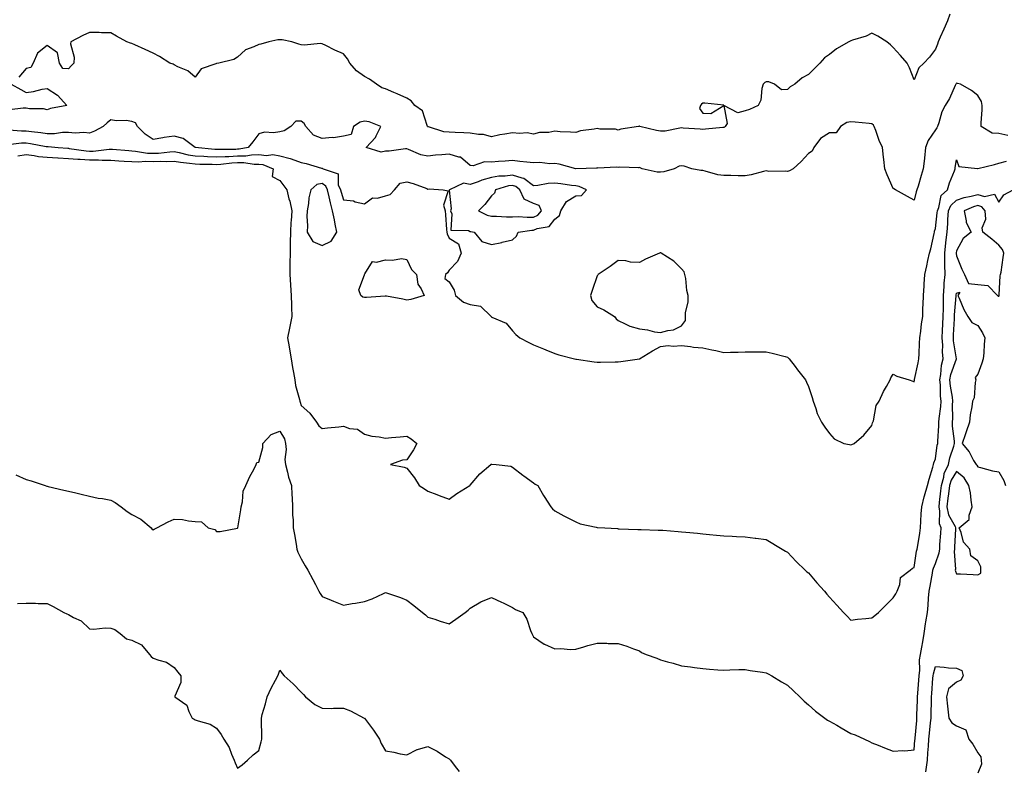
# Model space of a CAD drawing. Units: inches. Extents: x 907763 to 910403, y 7276778 to 7279418.
# Drawn here: x 908875 to 909341, y 7278817 to 7279172 of the extents above; entities that cross this region are included whole.
import ezdxf

# ---------------------------------------------------------------- set-up
doc = ezdxf.new("R2010")
doc.units = ezdxf.units.IN
doc.header["$MEASUREMENT"] = 0
doc.layers.add('Contour_90777276', color=7, linetype='Continuous', true_color=0xa0daae)

msp = doc.modelspace()

# ---------------------------------------------------------------- linework, layer by layer
at = {"layer": 'Contour_90777276'}
for points in [[(909314.95, 7279175.02, 3296), (909313.82, 7279171.92, 3296), (909312.02, 7279167.96, 3296), (909310.38, 7279164.25, 3296), (909309.34, 7279161.92, 3296), (909309.02, 7279160.94, 3296), (909308.05, 7279158.54, 3296), (909305.24, 7279154.73, 3296), (909302.56, 7279151.92, 3296), (909300.3, 7279149.67, 3296), (909298.05, 7279143.95, 3296), (909295.87, 7279149.74, 3296), (909294.63, 7279151.92, 3296), (909291.59, 7279155.46, 3296), (909288.05, 7279159.25, 3296), (909286.75, 7279160.61, 3296), (909285.07, 7279161.92, 3296), (909280.77, 7279164.64, 3296), (909278.05, 7279166.03, 3296), (909275.26, 7279164.71, 3296), (909268.89, 7279162.77, 3296), (909268.05, 7279162.45, 3296), (909267.7, 7279162.27, 3296), (909267.09, 7279161.92, 3296), (909261.34, 7279158.63, 3296), (909258.05, 7279156.03, 3296), (909255.6, 7279154.37, 3296), (909253.4, 7279151.92, 3296), (909250.8, 7279149.18, 3296), (909248.05, 7279146.46, 3296), (909244.98, 7279144.99, 3296), (909241.64, 7279141.92, 3296), (909239.36, 7279140.61, 3296), (909238.05, 7279139.37, 3296), (909235.35, 7279139.21, 3296), (909231.9, 7279141.92, 3296), (909229.22, 7279143.09, 3296), (909228.05, 7279143.1, 3296), (909227.32, 7279142.65, 3296), (909226.55, 7279141.92, 3296), (909225.96, 7279139.83, 3296), (909225.56, 7279134.41, 3296), (909224.26, 7279131.92, 3296), (909220.1, 7279129.88, 3296), (909218.05, 7279129.39, 3296), (909214.58, 7279128.45, 3296), (909208.07, 7279131.92, 3296), (909208.05, 7279131.93, 3296), (909199.02, 7279132.89, 3296), (909198.05, 7279132.94, 3296), (909197.42, 7279132.55, 3296), (909196.91, 7279131.92, 3296), (909196.55, 7279130.42, 3296), (909198.05, 7279128.19, 3296), (909201.89, 7279128.08, 3296), (909207.95, 7279131.82, 3296), (909208.05, 7279131.81, 3296), (909209.51, 7279123.38, 3296), (909208.63, 7279121.92, 3296), (909208.38, 7279121.59, 3296), (909208.05, 7279121.43, 3296)], [(909208.05, 7279121.43, 3296), (909207.54, 7279121.4, 3296), (909199.37, 7279120.6, 3296), (909198.05, 7279120.53, 3296), (909196.73, 7279120.6, 3296), (909188.82, 7279121.16, 3296), (909188.05, 7279121.2, 3296), (909187.26, 7279121.13, 3296), (909180.22, 7279119.74, 3296), (909178.05, 7279119.62, 3296), (909176.13, 7279120, 3296), (909168.29, 7279121.92, 3296), (909168.14, 7279122.02, 3296), (909168.05, 7279122.05, 3296), (909167.93, 7279122.04, 3296), (909167.61, 7279121.92, 3296), (909159.35, 7279120.61, 3296), (909158.05, 7279120.15, 3296), (909156.75, 7279120.61, 3296), (909149.32, 7279120.64, 3296), (909148.05, 7279120.91, 3296), (909146.72, 7279120.58, 3296), (909140.19, 7279119.78, 3296), (909138.05, 7279119.08, 3296), (909135.42, 7279119.29, 3296), (909130.53, 7279119.44, 3296), (909128.05, 7279119.63, 3296), (909125.26, 7279119.13, 3296), (909120.9, 7279119.07, 3296), (909118.05, 7279118.28, 3296), (909114.97, 7279118.84, 3296), (909111.38, 7279118.59, 3296), (909108.05, 7279118.98, 3296), (909104.35, 7279118.23, 3296), (909102.04, 7279117.93, 3296), (909098.05, 7279116.94, 3296), (909094.3, 7279118.17, 3296), (909091.92, 7279118.05, 3296), (909088.05, 7279118.76, 3296), (909085.01, 7279118.88, 3296), (909080.86, 7279119.11, 3296), (909078.05, 7279119.22, 3296), (909075.55, 7279119.43, 3296), (909068.28, 7279121.69, 3296), (909068.05, 7279121.71, 3296), (909067.94, 7279121.81, 3296), (909067.84, 7279121.92, 3296), (909067.62, 7279122.35, 3296), (909065.42, 7279129.29, 3296), (909061.9, 7279131.92, 3296), (909060.12, 7279133.99, 3296), (909058.05, 7279135.33, 3296), (909053.51, 7279137.38, 3296), (909051.95, 7279138.02, 3296), (909048.05, 7279139.68, 3296), (909046.3, 7279140.16, 3296), (909043.77, 7279141.92, 3296), (909040.41, 7279144.28, 3296), (909038.05, 7279145.57, 3296), (909034.34, 7279148.21, 3296), (909031.1, 7279151.92, 3296), (909030.04, 7279153.91, 3296), (909028.05, 7279156.25, 3296), (909024.09, 7279157.96, 3296), (909019.77, 7279160.2, 3296), (909018.05, 7279161.03, 3296), (909017.28, 7279161.16, 3296), (909009.58, 7279160.4, 3296), (909008.05, 7279160.55, 3296), (909006.97, 7279160.84, 3296), (909003.71, 7279161.92, 3296), (908999.09, 7279162.96, 3296), (908998.05, 7279162.97, 3296), (908997.05, 7279162.92, 3296), (908992.75, 7279161.92, 3296), (908989.11, 7279160.86, 3296), (908988.05, 7279160.79, 3296), (908985.75, 7279159.62, 3296), (908981.83, 7279158.13, 3296), (908978.05, 7279154.75, 3296), (908976.33, 7279153.64, 3296), (908969.2, 7279151.92, 3296), (908968.24, 7279151.73, 3296), (908968.05, 7279151.75, 3296), (908967.68, 7279151.56, 3296), (908960.81, 7279149.16, 3296), (908958.05, 7279145.21, 3296), (908954.45, 7279148.32, 3296), (908949.85, 7279150.11, 3296), (908948.05, 7279151.04, 3296), (908947.55, 7279151.42, 3296), (908946.06, 7279151.92, 3296), (908941.17, 7279155.05, 3296), (908938.05, 7279156.67, 3296), (908934.4, 7279158.28, 3296), (908929.45, 7279160.52, 3296), (908928.05, 7279161.15, 3296), (908927.41, 7279161.28, 3296), (908925.63, 7279161.92, 3296), (908920.81, 7279164.67, 3296), (908918.05, 7279166.23, 3296), (908913.69, 7279166.29, 3296), (908912.56, 7279166.43, 3296), (908908.05, 7279166.45, 3296), (908904.92, 7279165.05, 3296), (908899.19, 7279161.92, 3296), (908899, 7279160.97, 3296), (908900.8, 7279154.67, 3296), (908900.57, 7279151.92, 3296), (908899.3, 7279150.68, 3296), (908898.05, 7279149.18, 3296), (908895.47, 7279149.34, 3296), (908893.75, 7279151.92, 3296), (908892.91, 7279156.78, 3296), (908888.05, 7279160.18, 3296), (908883.36, 7279156.61, 3296), (908881.31, 7279151.92, 3296), (908880.21, 7279149.75, 3296), (908878.05, 7279149.39, 3296), (908874.65, 7279145.32, 3296)], [(908870.91, 7279141.92, 3296), (908875.53, 7279139.39, 3296), (908878.05, 7279138.03, 3296), (908881.45, 7279138.52, 3296), (908885.68, 7279139.55, 3296), (908888.05, 7279139.96, 3296), (908892.89, 7279136.75, 3296), (908897.28, 7279131.92, 3296), (908889.61, 7279130.36, 3296), (908888.05, 7279129.86, 3296), (908886.32, 7279130.19, 3296), (908879.67, 7279130.3, 3296), (908878.05, 7279130.53, 3296), (908876.68, 7279130.55, 3296), (908870.11, 7279129.86, 3296)], [(909342.29, 7279117.68, 3297), (909338.05, 7279118.59, 3297), (909334.93, 7279118.8, 3297), (909329.72, 7279121.92, 3297), (909329.74, 7279123.62, 3297), (909330.2, 7279129.77, 3297), (909330.22, 7279131.92, 3297), (909329.8, 7279133.67, 3297), (909328.05, 7279136.54, 3297), (909325.08, 7279138.95, 3297), (909319.87, 7279141.92, 3297), (909318.43, 7279142.3, 3297), (909318.05, 7279142.34, 3297), (909317.84, 7279142.13, 3297), (909317.7, 7279141.92, 3297), (909317.36, 7279141.24, 3297), (909314.77, 7279135.2, 3297), (909312.71, 7279131.92, 3297), (909311.06, 7279128.9, 3297), (909309.71, 7279123.58, 3297), (909309.09, 7279121.92, 3297), (909308.72, 7279121.25, 3297), (909308.05, 7279120.4, 3297), (909304.69, 7279115.28, 3297), (909303.45, 7279111.92, 3297), (909302.98, 7279106.99, 3297), (909302.93, 7279106.8, 3297), (909302.27, 7279101.92, 3297), (909301.29, 7279098.69, 3297), (909299.84, 7279093.71, 3297), (909299.3, 7279091.92, 3297), (909299, 7279090.97, 3297), (909298.05, 7279087.03, 3297)], [(909298.05, 7279087.03, 3297), (909294.89, 7279088.76, 3297), (909289.24, 7279091.92, 3297), (909288.45, 7279092.32, 3297), (909288.05, 7279092.53, 3297), (909285.22, 7279099.09, 3297), (909284.19, 7279101.92, 3297), (909283.72, 7279106.26, 3297), (909283.56, 7279107.43, 3297), (909283.09, 7279111.92, 3297), (909281.41, 7279115.28, 3297), (909279.89, 7279120.07, 3297), (909279.17, 7279121.92, 3297), (909278.74, 7279122.61, 3297), (909278.05, 7279123.17, 3297), (909276.69, 7279123.28, 3297), (909270.07, 7279123.94, 3297), (909268.05, 7279124.11, 3297), (909266.13, 7279123.84, 3297), (909263.2, 7279121.92, 3297), (909261.13, 7279118.84, 3297), (909258.05, 7279118.92, 3297), (909253.77, 7279116.2, 3297), (909250.54, 7279111.92, 3297), (909249.71, 7279110.26, 3297), (909248.05, 7279109.11, 3297), (909244.58, 7279105.4, 3297), (909240.77, 7279101.92, 3297), (909239.04, 7279100.92, 3297), (909238.05, 7279100.54, 3297), (909236.93, 7279100.8, 3297), (909229.32, 7279100.64, 3297), (909228.05, 7279100.84, 3297), (909226.72, 7279100.59, 3297), (909220.98, 7279098.99, 3297), (909218.05, 7279098.56, 3297), (909214.75, 7279098.63, 3297), (909211.3, 7279098.67, 3297), (909208.05, 7279098.73, 3297), (909205.22, 7279099.1, 3297), (909199.14, 7279100.83, 3297), (909198.05, 7279101.01, 3297), (909197.14, 7279101.01, 3297), (909192.87, 7279101.92, 3297), (909189.2, 7279103.06, 3297), (909188.05, 7279103.23, 3297), (909186.92, 7279103.05, 3297), (909184.53, 7279101.92, 3297), (909179.57, 7279100.4, 3297), (909178.05, 7279100.24, 3297), (909176.45, 7279100.33, 3297), (909169.38, 7279101.92, 3297), (909168.45, 7279102.32, 3297), (909168.05, 7279102.45, 3297), (909167.62, 7279102.35, 3297), (909158.8, 7279102.66, 3297), (909158.05, 7279102.56, 3297), (909157.26, 7279102.71, 3297), (909148.35, 7279102.21, 3297), (909148.05, 7279102.32, 3297), (909147.76, 7279102.21, 3297), (909138.06, 7279101.94, 3297), (909138.05, 7279101.93, 3297), (909138.04, 7279101.93, 3297), (909130.13, 7279104, 3297), (909128.05, 7279104.34, 3297), (909125.76, 7279104.21, 3297), (909120.96, 7279104.83, 3297), (909118.05, 7279104.71, 3297), (909114.89, 7279105.07, 3297), (909111.46, 7279105.33, 3297), (909108.05, 7279105.77, 3297), (909104.55, 7279105.42, 3297), (909101.49, 7279105.36, 3297), (909098.05, 7279105.06, 3297), (909094.8, 7279105.16, 3297), (909089.4, 7279103.27, 3297), (909088.05, 7279103.38, 3297), (909083.46, 7279107.34, 3297), (909082.61, 7279107.36, 3297), (909078.05, 7279108.85, 3297), (909074.62, 7279108.49, 3297), (909071.68, 7279108.3, 3297), (909068.05, 7279107.87, 3297), (909064.7, 7279108.57, 3297), (909058.9, 7279111.07, 3297), (909058.05, 7279111.32, 3297), (909057.44, 7279111.31, 3297), (909049.71, 7279110.25, 3297), (909048.05, 7279110.22, 3297), (909045.91, 7279109.77, 3297), (909038.83, 7279111.92, 3297), (909043.29, 7279116.68, 3297), (909043.58, 7279117.45, 3297), (909045.85, 7279121.92, 3297), (909040.19, 7279124.06, 3297), (909038.05, 7279124.41, 3297), (909036.01, 7279123.96, 3297), (909032.9, 7279121.92, 3297), (909031.8, 7279118.16, 3297), (909028.05, 7279117.39, 3297), (909023.36, 7279116.61, 3297), (909022.8, 7279116.67, 3297), (909018.05, 7279116.18, 3297), (909013.98, 7279117.86, 3297), (909010.34, 7279121.92, 3297), (909009.52, 7279123.39, 3297), (909008.05, 7279124.46, 3297), (909005.6, 7279124.37, 3297), (909003.27, 7279121.92, 3297), (909000.13, 7279119.84, 3297), (908998.05, 7279119.42, 3297), (908995.09, 7279118.96, 3297), (908990.81, 7279119.16, 3297), (908988.05, 7279118.46, 3297), (908985.26, 7279114.71, 3297), (908982.97, 7279111.92, 3297), (908978.85, 7279111.12, 3297), (908978.05, 7279111.11, 3297), (908977.2, 7279111.06, 3297), (908968.88, 7279111.09, 3297), (908968.05, 7279111.04, 3297), (908967.21, 7279111.08, 3297), (908958.05, 7279111.92, 3297), (908952.35, 7279116.22, 3297), (908948.05, 7279117.34, 3297), (908943.24, 7279116.72, 3297), (908942.71, 7279116.58, 3297), (908938.05, 7279115.8, 3297), (908934.35, 7279118.23, 3297), (908930.72, 7279121.92, 3297), (908929.78, 7279123.65, 3297), (908928.05, 7279124.32, 3297), (908925.29, 7279124.68, 3297), (908920.68, 7279124.56, 3297), (908918.05, 7279125.05, 3297), (908916.28, 7279123.69, 3297), (908914.4, 7279121.92, 3297), (908910.33, 7279119.64, 3297), (908908.05, 7279118.72, 3297), (908905.25, 7279119.12, 3297), (908901.17, 7279118.8, 3297), (908898.05, 7279119.11, 3297), (908895.16, 7279119.03, 3297), (908891.49, 7279118.48, 3297), (908888.05, 7279118.41, 3297), (908885.02, 7279118.89, 3297), (908880.57, 7279119.39, 3297), (908878.05, 7279119.76, 3297), (908875.84, 7279119.71, 3297), (908869.86, 7279120.11, 3297)], [(908869.51, 7279113.38, 3298), (908875.82, 7279114.15, 3298), (908878.05, 7279114.21, 3298), (908880.04, 7279113.91, 3298), (908887.51, 7279112.46, 3298), (908888.05, 7279112.37, 3298), (908888.51, 7279112.38, 3298), (908893.15, 7279111.92, 3298), (908897.72, 7279111.59, 3298), (908898.05, 7279111.57, 3298), (908898.43, 7279111.54, 3298), (908906.47, 7279110.34, 3298), (908908.05, 7279110.24, 3298), (908909.72, 7279110.25, 3298), (908917.31, 7279111.18, 3298), (908918.05, 7279111.19, 3298), (908918.84, 7279111.13, 3298), (908926.6, 7279110.47, 3298), (908928.05, 7279110.38, 3298), (908929.68, 7279110.3, 3298), (908935.44, 7279109.31, 3298), (908938.05, 7279109.21, 3298), (908940.66, 7279109.31, 3298), (908946.04, 7279109.91, 3298), (908948.05, 7279110, 3298), (908950.37, 7279109.6, 3298), (908954.69, 7279108.56, 3298), (908958.05, 7279108.06, 3298), (908962.13, 7279107.84, 3298), (908963.82, 7279107.68, 3298), (908968.05, 7279107.48, 3298), (908972.23, 7279107.73, 3298), (908973.86, 7279107.73, 3298), (908978.05, 7279107.96, 3298), (908981.95, 7279108.02, 3298), (908984.68, 7279108.55, 3298), (908988.05, 7279108.63, 3298), (908991.75, 7279108.22, 3298), (908994.74, 7279108.61, 3298), (908998.05, 7279107.97, 3298), (909002.95, 7279106.82, 3298), (909003.37, 7279106.6, 3298), (909008.05, 7279104.79, 3298), (909010.48, 7279104.35, 3298), (909017.8, 7279102.17, 3298), (909018.05, 7279102.12, 3298), (909018.21, 7279102.08, 3298), (909018.56, 7279101.92, 3298), (909025.62, 7279099.49, 3298), (909025.67, 7279094.3, 3298), (909026.7, 7279091.92, 3298), (909026.96, 7279090.83, 3298), (909028.05, 7279087.14, 3298), (909032.91, 7279086.78, 3298), (909033.69, 7279086.28, 3298), (909038.05, 7279085.25, 3298), (909041.82, 7279088.15, 3298), (909044.16, 7279088.03, 3298), (909048.05, 7279089.14, 3298), (909050.19, 7279089.77, 3298), (909052.17, 7279091.92, 3298), (909054.92, 7279095.05, 3298), (909058.05, 7279095.75, 3298), (909061.11, 7279094.98, 3298), (909067.47, 7279092.5, 3298), (909068.05, 7279092.31, 3298), (909068.59, 7279092.46, 3298), (909075.21, 7279091.92, 3298), (909077.61, 7279091.47, 3298), (909075.35, 7279084.62, 3298), (909076.16, 7279081.92, 3298), (909076.31, 7279080.17, 3298), (909076.83, 7279073.13, 3298), (909076.94, 7279071.92, 3298), (909077.22, 7279071.09, 3298), (909078.05, 7279068.98, 3298), (909082.5, 7279066.37, 3298), (909083.81, 7279061.92, 3298), (909082.03, 7279057.94, 3298), (909078.05, 7279053.97, 3298), (909077.36, 7279052.6, 3298), (909076.38, 7279051.92, 3298), (909076.11, 7279049.98, 3298), (909078.05, 7279048.33, 3298), (909080.54, 7279044.41, 3298), (909081.16, 7279041.92, 3298), (909084.86, 7279038.73, 3298), (909088.05, 7279037.63, 3298), (909092.92, 7279036.79, 3298), (909097.95, 7279031.92, 3298), (909098, 7279031.87, 3298), (909098.05, 7279031.82, 3298), (909098.27, 7279031.71, 3298), (909105, 7279028.86, 3298), (909108.05, 7279025.24, 3298), (909109.63, 7279023.5, 3298), (909111.56, 7279021.92, 3298), (909115.8, 7279019.67, 3298), (909118.05, 7279018.51, 3298), (909122.74, 7279016.61, 3298), (909123.82, 7279016.15, 3298), (909128.05, 7279014.4, 3298), (909130.01, 7279013.88, 3298), (909137.37, 7279011.92, 3298), (909137.93, 7279011.79, 3298), (909138.05, 7279011.76, 3298), (909138.25, 7279011.72, 3298), (909146.69, 7279010.56, 3298), (909148.05, 7279010.31, 3298), (909149.68, 7279010.29, 3298), (909156.61, 7279010.47, 3298), (909158.05, 7279010.46, 3298), (909159.31, 7279010.66, 3298), (909168.05, 7279011.92, 3298), (909174.31, 7279015.66, 3298), (909178.05, 7279017.83, 3298), (909181.74, 7279018.24, 3298), (909184.09, 7279017.96, 3298), (909188.05, 7279018.24, 3298), (909192.19, 7279017.78, 3298), (909193.61, 7279017.49, 3298), (909198.05, 7279017.09, 3298), (909202.27, 7279016.15, 3298), (909204.16, 7279015.82, 3298), (909208.05, 7279015.01, 3298), (909211.18, 7279015.05, 3298), (909214.85, 7279015.12, 3298), (909218.05, 7279015.19, 3298), (909221.37, 7279015.23, 3298), (909224.71, 7279015.26, 3298), (909228.05, 7279015.31, 3298), (909230.82, 7279014.68, 3298), (909236.99, 7279012.98, 3298), (909238.05, 7279012.72, 3298), (909238.47, 7279012.35, 3298), (909238.88, 7279011.92, 3298), (909241.66, 7279008.31, 3298), (909242.87, 7279006.74, 3298), (909246.6, 7279001.92, 3298), (909247.07, 7279000.94, 3298), (909248.05, 7278998.77, 3298), (909249.71, 7278993.58, 3298), (909250.22, 7278991.92, 3298), (909251.47, 7278988.49, 3298), (909252.17, 7278986.03, 3298), (909254.13, 7278981.92, 3298), (909255.74, 7278979.61, 3298), (909258.05, 7278976.61, 3298), (909260.21, 7278974.09, 3298), (909264.83, 7278971.92, 3298), (909267.44, 7278971.31, 3298), (909268.05, 7278971.21, 3298), (909268.54, 7278971.43, 3298), (909269.58, 7278971.92, 3298), (909274.16, 7278975.81, 3298), (909278.05, 7278980.44, 3298), (909278.35, 7278981.62, 3298), (909278.46, 7278981.92, 3298), (909278.71, 7278982.57, 3298), (909280.09, 7278989.88, 3298), (909281.51, 7278991.92, 3298), (909283.57, 7278996.4, 3298), (909284.93, 7278998.8, 3298), (909286.59, 7279001.92, 3298), (909287.05, 7279002.93, 3298), (909288.05, 7279004.63, 3298), (909289.82, 7279003.69, 3298), (909295.61, 7279001.92, 3298), (909297.43, 7279001.3, 3298), (909298.05, 7279001.01, 3298), (909298.18, 7279001.79, 3298), (909298.18, 7279001.92, 3298), (909298.22, 7279002.09, 3298), (909299.86, 7279010.1, 3298), (909300.27, 7279011.92, 3298), (909300.37, 7279014.24, 3298), (909300.58, 7279019.39, 3298), (909300.7, 7279021.92, 3298), (909301.14, 7279025.01, 3298), (909301.53, 7279028.43, 3298), (909302.07, 7279031.92, 3298), (909302.12, 7279035.98, 3298), (909302.31, 7279037.66, 3298), (909302.35, 7279041.92, 3298), (909302.68, 7279046.55, 3298), (909302.75, 7279047.22, 3298), (909303.06, 7279051.92, 3298), (909304.01, 7279055.95, 3298), (909304.53, 7279058.4, 3298), (909305.33, 7279061.92, 3298), (909305.91, 7279064.07, 3298), (909307.4, 7279071.28, 3298), (909307.56, 7279071.92, 3298), (909307.67, 7279072.3, 3298), (909308.05, 7279073.62, 3298), (909308.92, 7279081.05, 3298), (909308.98, 7279081.92, 3298), (909309.7, 7279083.57, 3298), (909310.77, 7279089.2, 3298), (909313.75, 7279091.92, 3298), (909314.8, 7279095.17, 3298), (909317.07, 7279100.94, 3298), (909317.42, 7279101.92, 3298), (909317.44, 7279102.53, 3298), (909318.05, 7279106.07, 3298), (909319.07, 7279102.94, 3298), (909327.91, 7279102.07, 3298), (909328.05, 7279102, 3298), (909328.15, 7279102.03, 3298), (909336.01, 7279103.95, 3298), (909338.05, 7279104.61, 3298), (909341.64, 7279105.51, 3298)], [(908874.09, 7279107.96, 3299), (908878.05, 7279108.59, 3299), (908881.83, 7279108.14, 3299), (908883.9, 7279107.77, 3299), (908888.05, 7279107.34, 3299), (908892.95, 7279107.03, 3299), (908893.14, 7279107.01, 3299), (908898.05, 7279106.7, 3299), (908902.5, 7279106.37, 3299), (908903.58, 7279106.39, 3299), (908908.05, 7279106.12, 3299), (908912.27, 7279106.14, 3299), (908914.03, 7279105.94, 3299), (908918.05, 7279105.96, 3299), (908921.82, 7279105.69, 3299), (908924.44, 7279105.53, 3299), (908928.05, 7279105.28, 3299), (908931.25, 7279105.12, 3299), (908934.56, 7279105.42, 3299), (908938.05, 7279105.29, 3299), (908941.55, 7279105.42, 3299), (908944.65, 7279105.32, 3299), (908948.05, 7279105.46, 3299), (908951.07, 7279104.95, 3299), (908955.37, 7279104.6, 3299), (908958.05, 7279104.21, 3299), (908960.21, 7279104.09, 3299), (908965.96, 7279104.01, 3299), (908968.05, 7279103.9, 3299), (908970.17, 7279104.04, 3299), (908975.32, 7279104.65, 3299), (908978.05, 7279104.8, 3299), (908980.98, 7279104.85, 3299), (908985.88, 7279104.09, 3299), (908988.05, 7279104.14, 3299), (908990.05, 7279103.92, 3299), (908994.92, 7279101.92, 3299), (908994.44, 7279098.31, 3299), (908998.05, 7279096.29, 3299), (908999.89, 7279093.77, 3299), (909001.27, 7279091.92, 3299), (909002.35, 7279087.62, 3299), (909002.7, 7279086.57, 3299), (909003.65, 7279081.92, 3299), (909003.38, 7279077.25, 3299), (909003.28, 7279076.69, 3299), (909003.06, 7279071.92, 3299), (909002.95, 7279067.02, 3299), (909002.96, 7279066.82, 3299), (909002.85, 7279061.92, 3299), (909002.81, 7279057.16, 3299), (909002.82, 7279056.69, 3299), (909002.77, 7279051.92, 3299), (909003.09, 7279046.96, 3299), (909003.09, 7279046.88, 3299), (909003.38, 7279041.92, 3299), (909003.48, 7279037.35, 3299), (909003.54, 7279036.43, 3299), (909003.65, 7279031.92, 3299), (909002.79, 7279027.18, 3299), (909002.59, 7279026.46, 3299), (909001.62, 7279021.92, 3299), (909002.4, 7279017.57, 3299), (909002.63, 7279016.5, 3299), (909003.36, 7279011.92, 3299), (909003.99, 7279007.86, 3299), (909004.44, 7279005.53, 3299), (909005.04, 7279001.92, 3299), (909005.46, 7278999.32, 3299), (909007.31, 7278992.65, 3299), (909007.46, 7278991.92, 3299), (909007.56, 7278991.43, 3299), (909008.05, 7278989.87, 3299), (909012.26, 7278986.14, 3299), (909015.38, 7278981.92, 3299), (909016.42, 7278980.3, 3299), (909018.05, 7278978.99, 3299), (909020.63, 7278979.34, 3299), (909025.86, 7278979.73, 3299), (909028.05, 7278980, 3299), (909030.97, 7278979, 3299), (909034.71, 7278978.58, 3299), (909038.05, 7278976.21, 3299), (909041.45, 7278975.32, 3299), (909044.92, 7278975.05, 3299), (909048.05, 7278974.45, 3299), (909050.81, 7278974.68, 3299), (909054.94, 7278975.03, 3299), (909058.05, 7278975.32, 3299), (909060.15, 7278974.02, 3299), (909062.84, 7278971.92, 3299), (909061.17, 7278968.8, 3299), (909058.05, 7278964.09, 3299), (909055.98, 7278963.99, 3299), (909050.42, 7278961.92, 3299), (909056.85, 7278960.72, 3299), (909058.05, 7278960.24, 3299), (909061.76, 7278955.63, 3299), (909063.93, 7278951.92, 3299), (909066.46, 7278950.33, 3299), (909068.05, 7278949.33, 3299), (909072.22, 7278947.75, 3299), (909073.42, 7278947.29, 3299), (909078.05, 7278945.57, 3299), (909081.8, 7278948.16, 3299), (909087.8, 7278951.92, 3299), (909087.94, 7278952.03, 3299), (909088.05, 7278952.11, 3299), (909092.55, 7278957.43, 3299), (909097.74, 7278961.92, 3299), (909097.92, 7278962.05, 3299), (909098.05, 7278962.1, 3299), (909098.22, 7278962.1, 3299), (909100.39, 7278961.92, 3299), (909107.21, 7278961.08, 3299), (909108.05, 7278960.72, 3299), (909112.99, 7278956.86, 3299), (909113.39, 7278956.58, 3299), (909118.05, 7278953.2, 3299), (909118.82, 7278952.69, 3299), (909120.1, 7278951.92, 3299), (909122.76, 7278947.2, 3299), (909122.96, 7278946.83, 3299), (909126.11, 7278941.92, 3299), (909127.03, 7278940.9, 3299), (909128.05, 7278940.05, 3299), (909132.31, 7278937.66, 3299), (909133.24, 7278937.11, 3299), (909138.05, 7278934.75, 3299), (909139.98, 7278933.85, 3299), (909147.67, 7278932.3, 3299), (909148.05, 7278932.17, 3299), (909148.28, 7278932.14, 3299), (909151.77, 7278931.92, 3299), (909157.68, 7278931.55, 3299), (909158.05, 7278931.53, 3299), (909158.45, 7278931.52, 3299), (909167.29, 7278931.16, 3299), (909168.05, 7278931.14, 3299), (909168.87, 7278931.11, 3299), (909177.01, 7278930.88, 3299), (909178.05, 7278930.85, 3299), (909179.21, 7278930.76, 3299), (909186.39, 7278930.26, 3299), (909188.05, 7278930.12, 3299), (909190.07, 7278929.91, 3299), (909195.48, 7278929.35, 3299), (909198.05, 7278929.06, 3299), (909201.21, 7278928.77, 3299), (909204.61, 7278928.48, 3299), (909208.05, 7278928.16, 3299), (909212, 7278927.97, 3299), (909214.03, 7278927.9, 3299), (909218.05, 7278927.7, 3299), (909222.87, 7278927.1, 3299), (909223.19, 7278927.06, 3299), (909228.05, 7278926.45, 3299), (909235.59, 7278921.92, 3299), (909237.1, 7278920.97, 3299), (909238.05, 7278920.42, 3299), (909242.19, 7278916.05, 3299), (909246.53, 7278911.92, 3299), (909247.31, 7278911.18, 3299), (909248.05, 7278910.57, 3299), (909252.04, 7278905.91, 3299), (909255.58, 7278901.92, 3299), (909256.72, 7278900.59, 3299), (909258.05, 7278899.08, 3299), (909261.42, 7278895.29, 3299), (909264.57, 7278891.92, 3299), (909266.25, 7278890.12, 3299), (909268.05, 7278888.28, 3299), (909271.22, 7278888.76, 3299), (909275.12, 7278888.98, 3299), (909278.05, 7278889.35, 3299), (909279.48, 7278890.49, 3299), (909281.17, 7278891.92, 3299), (909284.66, 7278895.31, 3299), (909288.05, 7278898.8, 3299), (909289.33, 7278900.64, 3299), (909290.03, 7278901.92, 3299), (909291.31, 7278905.17, 3299), (909291.51, 7278908.46, 3299), (909296.05, 7278911.92, 3299), (909297.16, 7278912.81, 3299), (909298.05, 7278913.11, 3299), (909299.13, 7278920.85, 3299), (909299.49, 7278921.92, 3299), (909299.73, 7278923.61, 3299), (909300.63, 7278929.34, 3299), (909300.99, 7278931.92, 3299), (909301.19, 7278935.06, 3299), (909301.36, 7278938.62, 3299), (909301.57, 7278941.92, 3299), (909302.77, 7278946.64, 3299), (909302.86, 7278947.11, 3299), (909304.3, 7278951.92, 3299), (909305.05, 7278954.93, 3299), (909306.83, 7278960.71, 3299), (909307.17, 7278961.92, 3299), (909307.28, 7278962.68, 3299), (909308.05, 7278964.68, 3299), (909308.96, 7278971.01, 3299), (909309.19, 7278971.92, 3299), (909309.17, 7278973.03, 3299), (909309.74, 7278980.23, 3299), (909309.71, 7278981.92, 3299), (909309.83, 7278983.7, 3299), (909310.57, 7278989.39, 3299), (909310.72, 7278991.92, 3299), (909310.47, 7278994.34, 3299), (909310.4, 7278999.57, 3299), (909310.2, 7279001.92, 3299), (909310.69, 7279004.56, 3299), (909311, 7279008.97, 3299), (909311.72, 7279011.92, 3299), (909311.45, 7279015.32, 3299), (909311.5, 7279018.47, 3299), (909311.27, 7279021.92, 3299), (909311.45, 7279025.32, 3299), (909311.6, 7279028.37, 3299), (909311.8, 7279031.92, 3299), (909311.9, 7279035.77, 3299), (909311.83, 7279038.14, 3299), (909311.94, 7279041.92, 3299), (909312.25, 7279046.13, 3299), (909312.28, 7279047.69, 3299), (909312.64, 7279051.92, 3299), (909312.5, 7279056.37, 3299), (909312.59, 7279057.38, 3299), (909312.47, 7279061.92, 3299), (909313.02, 7279066.88, 3299), (909313.02, 7279066.95, 3299), (909313.59, 7279071.92, 3299), (909313.91, 7279076.06, 3299), (909313.96, 7279077.83, 3299), (909314.25, 7279081.92, 3299), (909315.4, 7279084.57, 3299), (909318.05, 7279087.09, 3299), (909321.6, 7279088.37, 3299), (909324.98, 7279088.85, 3299), (909328.05, 7279089.65, 3299), (909331.22, 7279088.75, 3299), (909335.95, 7279089.81, 3299), (909338.05, 7279086.15, 3299), (909340.42, 7279089.55, 3299), (909344.83, 7279091.92, 3299)], [(908873.11, 7278956.98, 3300), (908878.05, 7278954.77, 3300), (908880.34, 7278954.21, 3300), (908887.02, 7278951.92, 3300), (908887.81, 7278951.68, 3300), (908888.05, 7278951.62, 3300), (908888.44, 7278951.53, 3300), (908895.86, 7278949.72, 3300), (908898.05, 7278949.27, 3300), (908901.52, 7278948.45, 3300), (908904.08, 7278947.95, 3300), (908908.05, 7278946.87, 3300), (908912.09, 7278945.96, 3300), (908914.21, 7278945.77, 3300), (908918.05, 7278945.05, 3300), (908920.14, 7278944.01, 3300), (908923, 7278941.92, 3300), (908925.86, 7278939.73, 3300), (908928.05, 7278938.31, 3300), (908932.25, 7278936.12, 3300), (908937.11, 7278931.92, 3300), (908937.54, 7278931.41, 3300), (908938.05, 7278930.95, 3300), (908938.62, 7278931.34, 3300), (908939.88, 7278931.92, 3300), (908945.19, 7278934.78, 3300), (908948.05, 7278936.1, 3300), (908952.01, 7278935.88, 3300), (908954.78, 7278935.19, 3300), (908958.05, 7278934.96, 3300), (908960.93, 7278934.8, 3300), (908964.09, 7278931.92, 3300), (908967.26, 7278931.13, 3300), (908968.05, 7278930.17, 3300), (908969.74, 7278930.23, 3300), (908977.98, 7278931.84, 3300), (908978.05, 7278931.85, 3300), (908978.08, 7278931.89, 3300), (908978.09, 7278931.97, 3300), (908979.56, 7278940.41, 3300), (908979.77, 7278941.92, 3300), (908980.38, 7278944.25, 3300), (908980.72, 7278949.25, 3300), (908981.95, 7278951.92, 3300), (908983.8, 7278956.17, 3300), (908985.66, 7278959.53, 3300), (908986.88, 7278961.92, 3300), (908987.13, 7278962.84, 3300), (908988.05, 7278962.99, 3300), (908990.01, 7278969.97, 3300), (908989.96, 7278971.92, 3300), (908993.87, 7278976.11, 3300), (908998.05, 7278977.77, 3300), (909000.17, 7278974.04, 3300), (909000.76, 7278971.92, 3300), (909000.94, 7278969.03, 3300), (909000.46, 7278964.32, 3300), (909000.67, 7278961.92, 3300), (909001.67, 7278958.3, 3300), (909002.07, 7278955.93, 3300), (909003.58, 7278951.92, 3300), (909003.74, 7278947.61, 3300), (909003.81, 7278946.16, 3300), (909003.97, 7278941.92, 3300), (909004.05, 7278937.93, 3300), (909004.3, 7278935.68, 3300), (909004.38, 7278931.92, 3300), (909004.91, 7278928.78, 3300), (909005.71, 7278924.26, 3300), (909006.11, 7278921.92, 3300), (909006.6, 7278920.47, 3300), (909008.05, 7278917.22, 3300), (909010.06, 7278913.93, 3300), (909011.24, 7278911.92, 3300), (909013.68, 7278907.55, 3300), (909014.85, 7278905.12, 3300), (909016.46, 7278901.92, 3300), (909017.03, 7278900.9, 3300), (909018.05, 7278899.48, 3300), (909022.32, 7278897.65, 3300), (909023.32, 7278897.19, 3300), (909028.05, 7278895.37, 3300), (909032.2, 7278896.07, 3300), (909033.75, 7278896.22, 3300), (909038.05, 7278897.11, 3300), (909041.64, 7278898.34, 3300), (909047.04, 7278900.91, 3300), (909048.05, 7278901.33, 3300), (909048.97, 7278901, 3300), (909055.07, 7278898.94, 3300), (909058.05, 7278897.73, 3300), (909061.35, 7278895.21, 3300), (909065.5, 7278891.92, 3300), (909066.87, 7278890.74, 3300), (909068.05, 7278889.71, 3300), (909071.33, 7278888.64, 3300), (909073.88, 7278887.75, 3300), (909078.05, 7278886.47, 3300), (909081.29, 7278888.68, 3300), (909085.69, 7278891.92, 3300), (909087.02, 7278892.95, 3300), (909088.05, 7278893.88, 3300), (909093.01, 7278896.96, 3300), (909093.11, 7278896.98, 3300), (909098.05, 7278898.89, 3300), (909102.87, 7278896.74, 3300), (909103.57, 7278896.4, 3300), (909108.05, 7278894.28, 3300), (909109.47, 7278893.34, 3300), (909112.95, 7278891.92, 3300), (909114.89, 7278888.76, 3300), (909116.55, 7278883.42, 3300), (909117.18, 7278881.92, 3300), (909117.46, 7278881.33, 3300), (909118.05, 7278880.42, 3300), (909123.01, 7278876.88, 3300), (909123.12, 7278876.85, 3300), (909128.05, 7278874.72, 3300), (909130.96, 7278874.83, 3300), (909135.54, 7278874.43, 3300), (909138.05, 7278874.56, 3300), (909141.75, 7278875.61, 3300), (909143.66, 7278876.31, 3300), (909148.05, 7278877.31, 3300), (909152.66, 7278877.3, 3300), (909153.34, 7278877.21, 3300), (909158.05, 7278877.17, 3300), (909162.15, 7278876.01, 3300), (909165.27, 7278874.69, 3300), (909168.05, 7278873.72, 3300), (909169.11, 7278872.98, 3300), (909171.31, 7278871.92, 3300), (909176.34, 7278870.2, 3300), (909178.05, 7278869.49, 3300), (909181.42, 7278868.55, 3300), (909184.09, 7278867.96, 3300), (909188.05, 7278866.67, 3300), (909192.26, 7278866.14, 3300), (909194.15, 7278865.82, 3300), (909198.05, 7278865.29, 3300), (909201.23, 7278865.1, 3300), (909205.16, 7278864.81, 3300), (909208.05, 7278864.64, 3300), (909210.79, 7278864.66, 3300), (909215.15, 7278864.82, 3300), (909218.05, 7278864.82, 3300), (909220.49, 7278864.36, 3300), (909226.34, 7278863.63, 3300), (909228.05, 7278863.33, 3300), (909228.98, 7278862.85, 3300), (909230.7, 7278861.92, 3300), (909235.23, 7278859.1, 3300), (909238.05, 7278857.48, 3300), (909240.92, 7278854.79, 3300), (909243.99, 7278851.92, 3300), (909246, 7278849.87, 3300), (909248.05, 7278848.23, 3300), (909251.36, 7278845.23, 3300), (909255.78, 7278841.92, 3300), (909257.1, 7278840.97, 3300), (909258.05, 7278840.48, 3300), (909261.5, 7278838.47, 3300), (909263.46, 7278837.33, 3300), (909268.05, 7278834.63, 3300), (909270.07, 7278833.94, 3300), (909274.53, 7278831.92, 3300), (909276.94, 7278830.81, 3300), (909278.05, 7278830.16, 3300), (909280.95, 7278829.02, 3300), (909283.94, 7278827.81, 3300), (909288.05, 7278826.26, 3300), (909292.69, 7278826.56, 3300), (909293.55, 7278826.42, 3300), (909298.05, 7278826.89, 3300), (909298.38, 7278831.59, 3300), (909298.41, 7278831.92, 3300), (909298.45, 7278832.31, 3300), (909299.2, 7278840.77, 3300), (909299.31, 7278841.92, 3300), (909299.35, 7278843.22, 3300), (909299.6, 7278850.37, 3300), (909299.65, 7278851.92, 3300), (909299.77, 7278853.64, 3300), (909300.19, 7278859.78, 3300), (909300.34, 7278861.92, 3300), (909300.64, 7278864.52, 3300), (909300.56, 7278869.41, 3300), (909300.96, 7278871.92, 3300), (909301.58, 7278875.45, 3300), (909302.04, 7278877.93, 3300), (909302.72, 7278881.92, 3300), (909303.41, 7278886.57, 3300), (909303.58, 7278887.46, 3300), (909304.31, 7278891.92, 3300), (909304.63, 7278895.34, 3300), (909304.84, 7278898.72, 3300), (909305.13, 7278901.92, 3300), (909305.56, 7278904.4, 3300), (909306.62, 7278910.48, 3300), (909306.87, 7278911.92, 3300), (909307.11, 7278912.87, 3300), (909308.05, 7278915.04, 3300), (909309.87, 7278920.1, 3300), (909310.08, 7278921.92, 3300), (909310.22, 7278924.09, 3300), (909310.62, 7278929.35, 3300), (909310.79, 7278931.92, 3300), (909310.02, 7278933.88, 3300), (909310.21, 7278939.76, 3300), (909309.76, 7278941.92, 3300), (909310.01, 7278943.87, 3300), (909310.56, 7278949.4, 3300), (909310.9, 7278951.92, 3300), (909312.05, 7278955.92, 3300), (909312.23, 7278957.73, 3300), (909314.3, 7278961.92, 3300), (909314.96, 7278965.01, 3300), (909316.77, 7278970.63, 3300), (909317.09, 7278971.92, 3300), (909317.07, 7278972.9, 3300), (909316.21, 7278980.08, 3300), (909316.17, 7278981.92, 3300), (909316.29, 7278983.68, 3300), (909316.22, 7278990.09, 3300), (909316.33, 7278991.92, 3300), (909316.13, 7278993.84, 3300), (909315.2, 7278999.07, 3300), (909314.95, 7279001.92, 3300), (909315.43, 7279004.54, 3300), (909318.04, 7279011.9, 3300), (909318.04, 7279011.92, 3300), (909316.63, 7279020.5, 3300), (909316.54, 7279021.92, 3300), (909316.62, 7279023.36, 3300), (909317.07, 7279030.94, 3300), (909317.13, 7279031.92, 3300), (909317.15, 7279032.82, 3300), (909317.89, 7279041.76, 3300), (909317.9, 7279041.92, 3300), (909317.91, 7279042.06, 3300), (909318.05, 7279043.01, 3300), (909319.68, 7279043.55, 3300), (909318.7, 7279041.92, 3300), (909319.26, 7279040.71, 3300), (909321.49, 7279035.36, 3300), (909323.33, 7279031.92, 3300), (909325.33, 7279029.2, 3300), (909328.05, 7279027.68, 3300), (909330.39, 7279024.25, 3300), (909331.49, 7279021.92, 3300), (909331.12, 7279018.85, 3300), (909330.9, 7279014.77, 3300), (909330.59, 7279011.92, 3300), (909330.05, 7279009.93, 3300), (909328.05, 7279004.6, 3300), (909326.8, 7279003.17, 3300), (909327.16, 7279001.92, 3300), (909326.84, 7279000.71, 3300), (909326.43, 7278993.54, 3300), (909325.68, 7278991.92, 3300), (909325.32, 7278989.19, 3300), (909324.56, 7278985.41, 3300), (909324.17, 7278981.92, 3300), (909322.63, 7278977.34, 3300), (909322.16, 7278976.03, 3300), (909320.73, 7278971.92, 3300), (909323.99, 7278967.86, 3300), (909326.12, 7278963.85, 3300), (909327.26, 7278961.92, 3300), (909327.72, 7278961.59, 3300), (909328.05, 7278960.84, 3300), (909329.43, 7278960.53, 3300), (909335.13, 7278958.99, 3300), (909338.05, 7278958.44, 3300), (909340.42, 7278954.28, 3300), (909341.24, 7278951.92, 3300)], [(908873.88, 7278896.09, 3301), (908878.05, 7278896.31, 3301), (908882.41, 7278896.29, 3301), (908883.8, 7278896.17, 3301), (908888.05, 7278896.12, 3301), (908890.78, 7278894.65, 3301), (908895.91, 7278891.92, 3301), (908897.32, 7278891.19, 3301), (908898.05, 7278890.86, 3301), (908900.46, 7278889.52, 3301), (908904.06, 7278887.93, 3301), (908908.05, 7278884.09, 3301), (908910.07, 7278883.94, 3301), (908915.37, 7278884.6, 3301), (908918.05, 7278884.45, 3301), (908919.94, 7278883.81, 3301), (908922.44, 7278881.92, 3301), (908925.56, 7278879.43, 3301), (908928.05, 7278878.73, 3301), (908932.67, 7278876.55, 3301), (908936.39, 7278871.92, 3301), (908937.11, 7278870.98, 3301), (908938.05, 7278870.32, 3301), (908940.73, 7278869.24, 3301), (908944.43, 7278868.3, 3301), (908948.05, 7278865.88, 3301), (908949.83, 7278863.7, 3301), (908951.17, 7278861.92, 3301), (908951.2, 7278858.77, 3301), (908948.38, 7278852.24, 3301), (908948.39, 7278851.92, 3301), (908954.06, 7278847.93, 3301), (908954.97, 7278845, 3301), (908956.59, 7278841.92, 3301), (908957.53, 7278841.4, 3301), (908958.05, 7278841.13, 3301), (908959.38, 7278840.59, 3301), (908965.13, 7278839, 3301), (908968.05, 7278837.11, 3301), (908970.23, 7278834.1, 3301), (908971.52, 7278831.92, 3301), (908974.06, 7278827.93, 3301), (908975.19, 7278824.78, 3301), (908976.48, 7278821.92, 3301), (908976.89, 7278820.77, 3301), (908978.05, 7278818.16, 3301), (908980.17, 7278819.79, 3301), (908982.69, 7278821.92, 3301), (908985.41, 7278824.56, 3301), (908988.05, 7278826.61, 3301), (908989.25, 7278830.72, 3301), (908989.5, 7278831.92, 3301), (908989.48, 7278833.35, 3301), (908989.28, 7278840.69, 3301), (908989.27, 7278841.92, 3301), (908989.71, 7278843.58, 3301), (908991.3, 7278848.67, 3301), (908992.06, 7278851.92, 3301), (908993.95, 7278856.02, 3301), (908995.98, 7278859.85, 3301), (908997.03, 7278861.92, 3301), (908997.33, 7278862.63, 3301), (908998.05, 7278864.52, 3301), (908999.18, 7278863.05, 3301), (909000.14, 7278861.92, 3301), (909004.26, 7278858.13, 3301), (909008.05, 7278854.19, 3301), (909009.15, 7278853.02, 3301), (909010.15, 7278851.92, 3301), (909014.51, 7278848.38, 3301), (909018.05, 7278846.51, 3301), (909022.61, 7278846.47, 3301), (909023.42, 7278846.55, 3301), (909028.05, 7278846.52, 3301), (909031.42, 7278845.29, 3301), (909037.97, 7278841.92, 3301), (909038.01, 7278841.87, 3301), (909038.05, 7278841.82, 3301), (909042.37, 7278836.24, 3301), (909045.11, 7278831.92, 3301), (909045.94, 7278829.81, 3301), (909048.05, 7278826.38, 3301), (909051.87, 7278825.75, 3301), (909054.93, 7278825.04, 3301), (909058.05, 7278824.44, 3301), (909062.96, 7278827.02, 3301), (909063.17, 7278827.04, 3301), (909068.05, 7278828.51, 3301), (909072.37, 7278826.24, 3301), (909076.43, 7278823.54, 3301), (909078.05, 7278822.53, 3301), (909078.4, 7278822.27, 3301), (909078.77, 7278821.92, 3301), (909080.94, 7278819.03, 3301), (909082.77, 7278816.64, 3301)], [(909303.57, 7278816.39, 3301), (909303.76, 7278817.63, 3301), (909304.28, 7278821.92, 3301), (909304.53, 7278825.44, 3301), (909304.77, 7278828.64, 3301), (909305.01, 7278831.92, 3301), (909305.27, 7278834.69, 3301), (909305.77, 7278839.64, 3301), (909305.99, 7278841.92, 3301), (909306.05, 7278843.91, 3301), (909306.19, 7278850.06, 3301), (909306.25, 7278851.92, 3301), (909306.37, 7278853.6, 3301), (909306.9, 7278860.77, 3301), (909306.99, 7278861.92, 3301), (909307.09, 7278862.88, 3301), (909308.05, 7278866.26, 3301), (909312.18, 7278866.05, 3301), (909314.26, 7278865.71, 3301), (909318.05, 7278865.47, 3301), (909320.54, 7278864.41, 3301), (909321.22, 7278861.92, 3301), (909320.11, 7278859.86, 3301), (909318.05, 7278858.91, 3301), (909314.2, 7278855.77, 3301), (909313.32, 7278851.92, 3301), (909313.72, 7278847.59, 3301), (909313.92, 7278846.05, 3301), (909314.34, 7278841.92, 3301), (909315.8, 7278839.67, 3301), (909318.05, 7278838.18, 3301), (909322.44, 7278836.31, 3301), (909323.86, 7278831.92, 3301), (909325.7, 7278829.57, 3301), (909328.05, 7278825.45, 3301), (909329.62, 7278823.49, 3301), (909329.68, 7278821.92, 3301), (909329.84, 7278820.12, 3301), (909328.05, 7278815.86, 3301)]]:
    msp.add_polyline3d(points, dxfattribs=at)
for points in [[(909018.05, 7279065.63, 3299), (909022.37, 7279067.6, 3299), (909025.02, 7279071.92, 3299), (909024.24, 7279075.73, 3299), (909023.82, 7279077.69, 3299), (909022.97, 7279081.92, 3299), (909021.96, 7279085.83, 3299), (909021.42, 7279088.55, 3299), (909020.62, 7279091.92, 3299), (909019.85, 7279093.72, 3299), (909018.05, 7279094.93, 3299), (909015.56, 7279094.41, 3299), (909012.69, 7279091.92, 3299), (909011.79, 7279088.18, 3299), (909011.58, 7279085.45, 3299), (909010.92, 7279081.92, 3299), (909010.73, 7279079.24, 3299), (909011.18, 7279075.05, 3299), (909011.02, 7279071.92, 3299), (909013.61, 7279067.49, 3299)], [(909108.05, 7279068.22, 3298), (909110.02, 7279069.96, 3298), (909110.78, 7279071.92, 3298), (909117.12, 7279072.85, 3298), (909118.05, 7279072.88, 3298), (909119.77, 7279073.64, 3298), (909125.4, 7279074.57, 3298), (909128.05, 7279078.04, 3298), (909130.22, 7279079.75, 3298), (909130.85, 7279081.92, 3298), (909133.62, 7279086.35, 3298), (909138.05, 7279089.02, 3298), (909140.69, 7279089.28, 3298), (909143, 7279091.92, 3298), (909139.6, 7279093.47, 3298), (909138.05, 7279093.76, 3298), (909135.92, 7279094.05, 3298), (909130.87, 7279094.74, 3298), (909128.05, 7279095.14, 3298), (909124.97, 7279095, 3298), (909120.04, 7279093.91, 3298), (909118.05, 7279093.78, 3298), (909113.47, 7279097.34, 3298), (909112.59, 7279097.39, 3298), (909108.05, 7279098.86, 3298), (909104.51, 7279098.38, 3298), (909101.62, 7279098.35, 3298), (909098.05, 7279097.69, 3298), (909093.53, 7279096.44, 3298), (909091.88, 7279095.76, 3298), (909088.05, 7279094.43, 3298), (909084.92, 7279095.05, 3298), (909078.21, 7279091.92, 3298), (909078.14, 7279091.82, 3298), (909078.99, 7279082.86, 3298), (909078.75, 7279081.92, 3298), (909079.37, 7279080.6, 3298), (909078.93, 7279072.8, 3298), (909087.31, 7279072.65, 3298), (909088.05, 7279072.27, 3298), (909088.3, 7279072.17, 3298), (909090, 7279071.92, 3298), (909093.59, 7279067.47, 3298), (909098.05, 7279066.11, 3298), (909102.97, 7279067, 3298), (909103.21, 7279067.08, 3298)], [(909118.05, 7279079.02, 3299), (909120.06, 7279079.91, 3299), (909121.8, 7279081.92, 3299), (909120.63, 7279084.51, 3299), (909118.05, 7279085.52, 3299), (909113.62, 7279087.5, 3299), (909111.47, 7279091.92, 3299), (909109.64, 7279093.51, 3299), (909108.05, 7279094.03, 3299), (909106.19, 7279093.78, 3299), (909100.08, 7279091.92, 3299), (909099.6, 7279090.37, 3299), (909098.05, 7279089.16, 3299), (909094.93, 7279085.05, 3299), (909091.97, 7279081.92, 3299), (909096.1, 7279079.97, 3299), (909098.05, 7279079.44, 3299), (909100.54, 7279079.43, 3299), (909105.27, 7279079.14, 3299), (909108.05, 7279079.12, 3299), (909110.74, 7279079.23, 3299), (909115.05, 7279078.92, 3299)], [(909338.05, 7279041.58, 3300), (909338.17, 7279041.8, 3300), (909338.25, 7279041.92, 3300), (909338.29, 7279042.16, 3300), (909338.75, 7279051.22, 3300), (909338.92, 7279051.92, 3300), (909339.1, 7279052.96, 3300), (909340.12, 7279059.85, 3300), (909340.47, 7279061.92, 3300), (909339.8, 7279063.68, 3300), (909338.05, 7279065.66, 3300), (909334.75, 7279068.62, 3300), (909330.54, 7279071.92, 3300), (909330.11, 7279073.98, 3300), (909331.91, 7279078.06, 3300), (909331.67, 7279081.92, 3300), (909330.03, 7279083.9, 3300), (909328.05, 7279084.47, 3300), (909326.03, 7279083.94, 3300), (909321.66, 7279081.92, 3300), (909322.67, 7279077.29, 3300), (909322.6, 7279076.47, 3300), (909324.94, 7279071.92, 3300), (909321.13, 7279068.83, 3300), (909318.05, 7279063.09, 3300), (909317.9, 7279062.07, 3300), (909317.89, 7279061.92, 3300), (909317.89, 7279061.76, 3300), (909318.05, 7279060.65, 3300), (909320.56, 7279054.43, 3300), (909321.88, 7279051.92, 3300), (909323.73, 7279047.6, 3300), (909328.05, 7279047.13, 3300), (909332.84, 7279046.71, 3300), (909337.48, 7279041.92, 3300), (909337.69, 7279041.56, 3300)], [(909058.05, 7279039.7, 3298), (909056.25, 7279040.11, 3298), (909048.4, 7279041.57, 3298), (909048.05, 7279041.64, 3298), (909047.76, 7279041.63, 3298), (909038.97, 7279041, 3298), (909038.05, 7279040.97, 3298), (909037.28, 7279041.15, 3298), (909036.36, 7279041.92, 3298), (909035.42, 7279044.56, 3298), (909038.05, 7279051.75, 3298), (909038.09, 7279051.87, 3298), (909038.08, 7279051.92, 3298), (909038.23, 7279052.1, 3298), (909041.91, 7279058.05, 3298), (909043.79, 7279057.65, 3298), (909048.05, 7279058.87, 3298), (909051.38, 7279058.59, 3298), (909055.52, 7279059.39, 3298), (909058.05, 7279058.98, 3298), (909060.36, 7279054.23, 3298), (909062.65, 7279051.92, 3298), (909063.34, 7279047.21, 3298), (909064.86, 7279045.1, 3298), (909066.28, 7279041.92, 3298), (909059.99, 7279039.98, 3298)], [(909188.05, 7279027.56, 3298), (909189.88, 7279030.08, 3298), (909189.87, 7279031.92, 3298), (909189.84, 7279033.71, 3298), (909191.12, 7279038.85, 3298), (909191.09, 7279041.92, 3298), (909190.48, 7279044.35, 3298), (909189.99, 7279049.98, 3298), (909189.62, 7279051.92, 3298), (909189.19, 7279053.06, 3298), (909188.05, 7279054.56, 3298), (909184.35, 7279058.22, 3298), (909178.39, 7279061.92, 3298), (909178.19, 7279062.07, 3298), (909178.05, 7279062.04, 3298), (909177.95, 7279062.03, 3298), (909177.6, 7279061.92, 3298), (909170.89, 7279059.09, 3298), (909168.05, 7279057.55, 3298), (909163.87, 7279057.74, 3298), (909161.68, 7279058.29, 3298), (909158.05, 7279058.5, 3298), (909154.3, 7279055.68, 3298), (909148.62, 7279051.92, 3298), (909148.41, 7279051.56, 3298), (909148.05, 7279051.22, 3298), (909145.75, 7279044.22, 3298), (909145, 7279041.92, 3298), (909145.64, 7279039.51, 3298), (909148.05, 7279036.57, 3298), (909151.2, 7279035.07, 3298), (909156.26, 7279031.92, 3298), (909157.01, 7279030.88, 3298), (909158.05, 7279030.06, 3298), (909161.41, 7279028.56, 3298), (909163.49, 7279027.36, 3298), (909168.05, 7279026.11, 3298), (909171.85, 7279025.72, 3298), (909175.18, 7279024.79, 3298), (909178.05, 7279024.42, 3298), (909181.55, 7279025.42, 3298), (909184.24, 7279025.73, 3298)], [(909328.05, 7278909.76, 3301), (909329.51, 7278910.46, 3301), (909329.55, 7278911.92, 3301), (909329.54, 7278913.41, 3301), (909328.05, 7278916.35, 3301), (909324.78, 7278918.65, 3301), (909324.35, 7278921.92, 3301), (909321.29, 7278925.15, 3301), (909320.23, 7278929.74, 3301), (909319.28, 7278931.92, 3301), (909324.1, 7278935.87, 3301), (909324.08, 7278937.96, 3301), (909325.47, 7278941.92, 3301), (909324.95, 7278945.02, 3301), (909324.61, 7278948.48, 3301), (909323.93, 7278951.92, 3301), (909321.73, 7278955.6, 3301), (909318.05, 7278958.56, 3301), (909315.49, 7278954.48, 3301), (909314.75, 7278951.92, 3301), (909314.25, 7278948.11, 3301), (909313.92, 7278946.05, 3301), (909313.4, 7278941.92, 3301), (909314.2, 7278938.07, 3301), (909317.37, 7278932.6, 3301), (909317.63, 7278931.92, 3301), (909317.61, 7278931.48, 3301), (909317.11, 7278922.86, 3301), (909317.05, 7278921.92, 3301), (909316.92, 7278920.79, 3301), (909317.57, 7278912.4, 3301), (909317.48, 7278911.92, 3301), (909317.51, 7278911.38, 3301), (909318.05, 7278910.14, 3301), (909319.86, 7278910.1, 3301), (909325.94, 7278909.81, 3301)]]:
    msp.add_polyline3d(points, close=True, dxfattribs=at)

doc.saveas('drawing.dxf')
